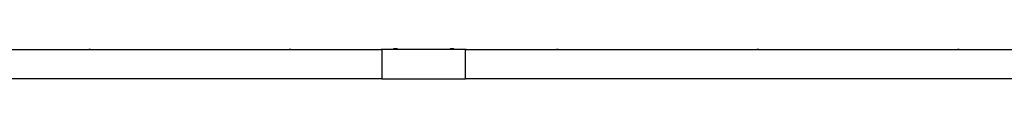
# Model space of a CAD drawing. Units: millimetres. Extents: x -12325 to 12325, y -6502 to 6502.
# Drawn here: x -7209 to -4262, y -5995 to -5903 of the extents above; entities that cross this region are included whole.
import ezdxf

# ---------------------------------------------------------------- set-up
doc = ezdxf.new("R2010")
doc.units = ezdxf.units.MM
doc.header["$LTSCALE"] = 20
doc.layers.add('2d', color=230, linetype='Continuous')

msp = doc.modelspace()

# ---------------------------------------------------------------- linework, layer by layer
at = {"layer": '2d'}
for p, q in [((-6125, -5906.5), (-7875, -5906.5)), ((-6125, -5905.7), (-6125, -5994.6)), ((-5875, -5905.7), (-6125, -5905.7)), ((-5875, -5994.6), (-5875, -5905.7)), ((-4125, -5906.5), (-5875, -5906.5)), ((-6125, -5993.7), (-7875, -5993.7)), ((-5875, -5994.6), (-6125, -5994.6)), ((-4125, -5993.7), (-5875, -5993.7))]:
    msp.add_line(p, q, dxfattribs=at)
for centre, radius, start, end in [((-7000, -5925.8), 20, 74.741, 105.259), ((-6400, -5925.8), 20, 74.7519, 105.2481), ((-6124.5, -5925.8), 20, 91.4325, 105.2481), ((-6124.5, -5925.8), 20, 91.5758, 105.2481), ((-6084.8, -5923.3), 20, 61.9454, 118.0546), ((-6000, -5950.1), 44.4, 89.9587, 90.0413), ((-5915.5, -5923.3), 20, 61.9454, 118.0546), ((-5875.8, -5925.8), 20, 74.7519, 87.7008), ((-5600, -5925.8), 20, 74.741, 105.259), ((-5000, -5925.8), 20, 74.741, 105.259), ((-4400, -5925.8), 20, 74.7519, 105.2481), ((-6000, -5950.1), 44.4, 269.9628, 270.0372)]:
    msp.add_arc(centre, radius, start, end, dxfattribs=at)

doc.saveas('drawing.dxf')
